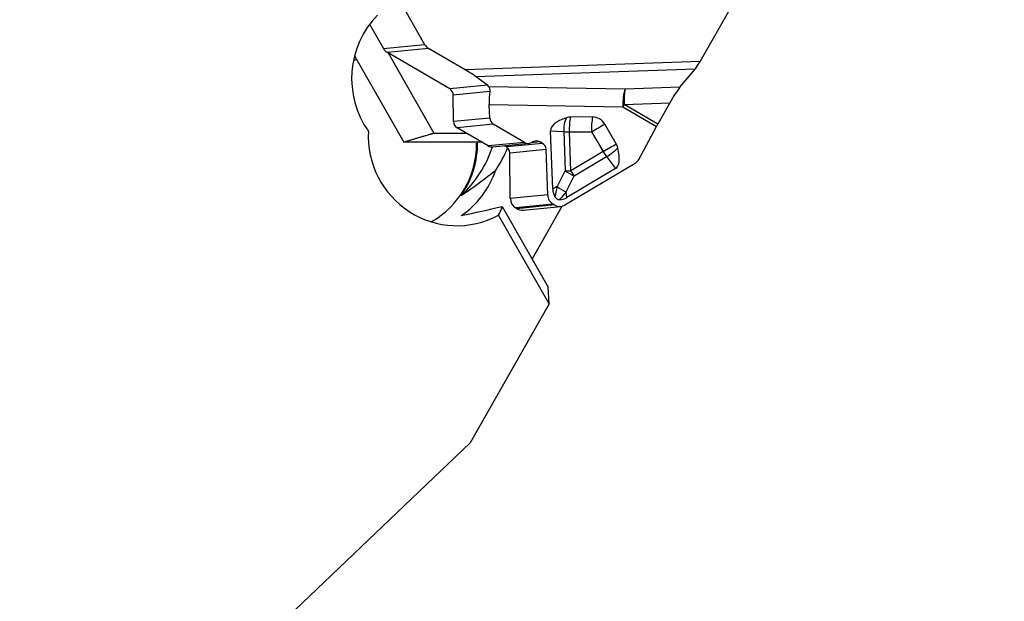
# Model space of a CAD drawing. Units: millimetres. Extents: x -41 to 72, y -30 to 48.
# Drawn here: x 37 to 55, y 1 to 12 of the extents above; entities that cross this region are included whole.
import ezdxf

# ---------------------------------------------------------------- set-up
doc = ezdxf.new("R2010")
doc.units = ezdxf.units.MM
doc.layers.get('0').update_dxf_attribs({"linetype": 'CONTINUOUS'})
doc.layers.add('1', color=4, linetype='CONTINUOUS')
doc.layers.add('2', color=7, linetype='CONTINUOUS')
doc.styles.add('DEFAULT', font='simplex.shx')
doc.dimstyles.get("Standard").update_dxf_attribs({"dimtxt": 0.18, "dimasz": 0.18, "dimexe": 0.18, "dimexo": 0.0625, "dimgap": 0.09, "dimtad": 1, "dimzin": 0, "dimdsep": 52, "dimtxsty": 'Standard', "dimcen": 0.09, "dimadec": 0, "dimazin": 0, "dimtfac": 1, "dimtdec": 4, "dimtofl": 0, "dimtmove": 0, "dimatfit": 3, "dimfxl": 1, "dimtolj": 1, "dimtzin": 0, "dimarcsym": 0})

# ---------------------------------------------------------------- blocks, each defined once
blk = doc.blocks.new('DimnDraft3D3')
at = {"layer": '2'}
for p, q in [((0, 1.5), (0, 43.75)), ((55, 22.5), (55, 43.75)), ((0, 40.75), (2.999999, 41.144957)), ((2.999999, 41.144957), (3.000001, 40.355043)), ((55, 40.75), (51.999999, 41.144957)), ((52.000001, 40.355043), (51.999999, 41.144957)), ((55, 40.75), (0, 40.75)), ((0, 40.75), (3.000001, 40.355043)), ((55, 40.75), (52.000001, 40.355043))]:
    blk.add_line(p, q, dxfattribs=at)
at = {"layer": '2', "insert": (25.996053, 41.875), "char_height": 4.5, "attachment_point": 7, "line_spacing_factor": 1.084337, "style": 'DEFAULT'}
blk.add_mtext('\\W01.000;\\fsimplex.shx,bigfont.shx;55 ', dxfattribs=at)
blk = doc.blocks.new('_CLOSED')
at = {"lineweight": -2}
for p, q in [((-1, 0.166667), (0, 0)), ((-1, 0.166667), (-1, -0.166667)), ((0, 0), (-1, -0.166667)), ((0, 0), (-1, 0))]:
    blk.add_line(p, q, dxfattribs=at)

msp = doc.modelspace()

# ---------------------------------------------------------------- linework, layer by layer
at = {"layer": '1'}
for p, q in [((49.4135, 11.0142), (50.731, 13.3432)), ((43.3824, 13.0234), (44.3527, 11.326)), ((43.342, 11.698), (43.5974, 11.2513)), ((43.5974, 11.2513), (44.3527, 11.326)), ((44.425, 11.2528), (43.6697, 11.1781)), ((45.0945, 10.8611), (44.425, 11.2528)), ((43.0636, 11.1149), (43.968, 9.5335)), ((44.8139, 10.5085), (43.6697, 11.1781)), ((43.681, 11.1715), (44.5224, 9.6974)), ((43.6876, 11.1594), (43.6823, 11.1594)), ((49.4135, 11.0142), (45.0945, 10.8611)), ((45.2897, 10.7381), (49.3263, 10.8813)), ((49.0422, 10.5384), (49.3263, 10.8813)), ((45.5081, 10.5773), (45.2897, 10.7381)), ((45.5081, 10.5773), (44.8139, 10.5085)), ((48.0355, 10.5027), (45.5332, 10.5478)), ((49.0422, 10.5384), (48.0355, 10.5027)), ((45.5472, 10.4631), (44.8783, 10.3968)), ((44.8829, 9.9083), (44.8783, 10.3968)), ((45.5389, 10.2212), (47.9922, 10.177)), ((45.5478, 9.9741), (45.5389, 10.2212)), ((47.9922, 10.177), (48.6088, 9.8162)), ((48.0186, 10.2251), (48.8561, 10.2548)), ((48.6352, 9.8643), (48.0186, 10.2251)), ((48.8561, 10.2548), (48.6352, 9.8643)), ((45.5478, 9.9741), (44.8829, 9.9083)), ((47.4371, 9.9939), (47.0294, 9.9918)), ((45.6141, 9.8626), (44.9473, 9.7966)), ((45.5223, 9.4601), (44.9473, 9.7966)), ((46.1892, 9.5262), (45.6141, 9.8626)), ((47.8719, 9.4988), (47.6596, 9.8638)), ((48.2885, 9.2143), (48.6088, 9.8162)), ((44.5224, 9.6974), (45.1168, 9.6974)), ((46.6672, 9.7403), (46.9071, 9.725)), ((46.7059, 8.6674), (46.6672, 9.7403)), ((46.9071, 9.725), (46.9329, 9.0096)), ((47.011, 9.7208), (47.4187, 9.7229)), ((47.0368, 9.0053), (47.011, 9.7208)), ((47.4187, 9.7229), (47.631, 9.358)), ((45.397, 9.5335), (43.968, 9.5335)), ((46.1892, 9.5262), (45.5223, 9.4601)), ((45.5988, 9.4433), (46.2649, 9.5093)), ((45.8542, 9.4423), (45.8157, 9.4648)), ((46.5163, 9.5078), (45.8542, 9.4423)), ((46.3513, 9.5425), (46.3048, 9.5204)), ((46.467, 9.5367), (46.3056, 9.5207)), ((46.5163, 9.5078), (46.467, 9.5367)), ((46.5826, 9.3963), (45.9185, 9.3306)), ((45.9265, 8.4924), (45.9185, 9.3306)), ((46.6128, 8.5603), (46.5826, 9.3963)), ((47.631, 9.358), (47.0368, 9.0053)), ((47.0999, 8.9119), (47.6941, 9.2645)), ((47.6941, 9.2645), (47.858, 9.0435)), ((48.2186, 9.1408), (46.9288, 8.3754)), ((47.858, 9.0435), (46.9669, 8.5147)), ((46.9329, 9.0096), (46.7871, 8.7151)), ((46.9541, 8.6173), (47.0999, 8.9119)), ((46.7871, 8.7151), (46.7059, 8.6674)), ((46.6128, 8.5603), (45.9265, 8.4924)), ((46.9669, 8.5147), (46.9541, 8.6173)), ((45.7769, 8.3485), (46.6235, 6.8683)), ((46.7148, 8.3888), (46.0255, 8.3205)), ((46.0468, 8.3081), (46.0255, 8.3205)), ((46.736, 8.3763), (46.0468, 8.3081)), ((46.1644, 8.2822), (46.8526, 8.3504)), ((46.3293, 7.3828), (46.879, 8.3549)), ((46.736, 8.3763), (46.7148, 8.3888)), ((46.6372, 6.56), (45.7064, 8.187)), ((46.6372, 6.56), (46.6235, 6.8683)), ((46.6372, 6.56), (45.1904, 4.0024)), ((33.7527, -6.9027), (45.1904, 4.0024))]:
    msp.add_line(p, q, dxfattribs=at)
for centre, major_axis, ratio, start_param, end_param in [((44.6427, 10.6945), (-0.1632, 1.6484), 0.984661, 0.6881888, 2.0940722), ((43.7677, 11.3513), (0.0197, -0.199), 0.984662, -1.1443649, -0.6207661), ((44.5229, 11.426), (0.0197, -0.199), 0.984662, -1.1443649, -0.6207661), ((43.6997, 9.5116), (-0.1759, 1.6406), 0.984637, 0.2681338, 0.3076527), ((45.0685, 10.8585), (-0.2431, 0.1409), 0.05457, -2.6814341, -1.6464538), ((49.3875, 11.0116), (-0.0886, -0.1528), 0.12071, 0.6224979, 1.6574782), ((44.7503, 10.396), (-0.0128, 0.1294), 0.984662, -1.6613095, -0.6207661), ((45.4122, 10.4615), (-0.1043, -0.1087), 0.746902, 2.8937437, -3.0446333), ((48.0742, 10.2306), (0.0058, 0.3199), 0.256807, 0.5583827, 1.7435273), ((48.0742, 10.2306), (0.0113, -0.3198), 0.174133, -2.5947522, -1.559772), ((48.9117, 10.2603), (-0.1889, -0.326), 0.12071, -2.5190947, -1.4841145), ((45.5936, 10.2753), (-0.002, 0.3201), 0.174338, 0.9427298, 1.7392718), ((48.0742, 10.2306), (0.1616, 0.2762), 0.141921, 1.6734971, 1.84803), ((45.6738, 9.9748), (-0.0542, 0.1188), 0.958576, 1.1639272, 2.2044706), ((47.5988, 9.7438), (-0.9317, 0.0008), 0.349223, -0.8094105, 0.0128707), ((47.0955, 9.776), (-0.0211, -0.3293), 0.570429, -2.2013396, -1.3790583), ((47.0418, 9.7408), (-0.1392, 0.2131), 0.952081, -0.5513053, -0.246368), ((47.0955, 9.776), (-0.0017, 0.33), 0.260533, 0.8564789, 1.7375002), ((47.5032, 9.7781), (0.0017, -0.33), 0.260533, -2.2851137, -1.4040924), ((47.4494, 9.743), (-0.1392, 0.2131), 0.952081, -1.6252193, -0.5513053), ((45.011, 9.9092), (-0.0128, 0.1294), 0.984662, 1.4802832, 2.5208266), ((47.5032, 9.7781), (-0.2852, -0.1659), 0.016637, 1.2603999, 2.1414212), ((48.6908, 9.8698), (-0.1616, -0.2762), 0.141921, -1.4680955, -1.2935626), ((44.9412, 9.6447), (-0.1625, 1.642), 0.984661, 1.4209726, -2.7515016), ((47.0955, 9.776), (0.3298, 0.0119), 0.163668, -2.184854, -1.8357881), ((43.6823, 9.5097), (-0.1759, 1.6406), 0.984637, -2.7415483, -1.6760576), ((43.6997, 9.5116), (-0.1759, 1.6406), 0.984637, -2.2987662, -1.6626485), ((43.6215, 10.1209), (-0.2256, 2.1047), 0.984637, -2.5129339, -2.0019025), ((45.586, 9.5727), (0.0128, -0.1294), 0.984662, -0.6207661, -0.0000072), ((44.0434, 10.1662), (-0.2132, 1.9886), 0.984637, -2.288516, -2.0548767), ((45.7905, 9.3297), (-0.0128, 0.1294), 0.984662, -1.6613095, -0.6207661), ((46.2489, 9.6383), (-0.0542, 0.1188), 0.958576, 2.2044706, -3.125995), ((46.4073, 9.4245), (-0.0542, 0.1188), 0.958576, -0.937122, 0.0155977), ((46.4566, 9.3957), (-0.0542, 0.1188), 0.958576, -1.9776654, -0.937122), ((47.7155, 9.4132), (-0.2852, -0.1659), 0.016637, 1.2603999, 2.1414212), ((47.7155, 9.4132), (0.265, 0.1966), 0.341239, -1.8971285, -1.0748473), ((47.3716, 9.8767), (-0.4857, 0.8336), 0.325694, -3.1389683, -2.3166871), ((47.6617, 9.3781), (-0.1392, 0.2131), 0.952081, -1.9301566, -1.6252193), ((47.7155, 9.4132), (0.1684, -0.2838), 0.305589, -1.5576091, -1.2085433), ((48.1176, 9.3143), (-0.0833, 0.1828), 0.958576, -3.0381713, -2.5079183), ((44.1216, 9.5568), (-0.1759, 1.6406), 0.984637, -2.6636977, -2.0096804), ((47.1213, 9.0605), (0.2957, -0.1464), 0.437013, -2.0299532, -1.4285338), ((47.1213, 9.0605), (0.3298, 0.0119), 0.163668, -2.184854, -1.8357881), ((47.1213, 9.0605), (0.1684, -0.2838), 0.305589, -1.5576091, -1.2085433), ((47.0451, 8.7129), (-0.2895, -1.134), 0.21433, -1.5180561, -1.3504604), ((46.9755, 8.766), (-0.2957, 0.1464), 0.437013, 1.1116394, 1.7130588), ((46.8066, 8.5613), (-0.0833, 0.1828), 0.958576, 1.1639272, 2.2044706), ((49.0616, 9.8965), (-2.3158, -1.373), 0.315702, -0.1704416, -0.0028459), ((47.0451, 8.7129), (-0.7484, -0.8679), 0.005689, -1.4555721, -1.2879764), ((46.7275, 11.2623), (-0.1122, 2.7873), 0.294044, 3.1315537, -2.984036), ((43.7671, 9.5188), (-7.4084, -1.3568), 0.206678, 1.7028729, 1.8075003), ((44.9046, 9.6408), (-0.6608, 1.577), 0.398781, -2.8779488, -2.6775024), ((46.1235, 8.4937), (0.0197, -0.199), 0.984662, -1.6613095, -0.6207661), ((46.8279, 8.5489), (-0.0833, 0.1828), 0.958576, 2.2044706, -3.0381713), ((46.1447, 8.4813), (0.0197, -0.199), 0.984662, -0.6207661, 0.000001)]:
    msp.add_ellipse(centre, major_axis=major_axis, ratio=ratio, start_param=start_param, end_param=end_param, dxfattribs=at)
for points, degree, knots in [([(45.5332, 10.5478), (45.5411, 10.5326), (45.5471, 10.5132), (45.5486, 10.4815), (45.5483, 10.4725), (45.5472, 10.4631)], 3, [0, 0, 0, 0, 0.7362402, 0.7362402, 1, 1, 1, 1]), ([(43.968, 9.5335), (44.4585, 9.6785), (44.5224, 9.6974)], 1, [0, 0, 0.8848008, 1, 1]), ([(46.7446, 8.5256), (46.7502, 8.5159), (46.7572, 8.5068), (46.7737, 8.4917), (46.7835, 8.4855), (46.8029, 8.4779), (46.8127, 8.4758), (46.8254, 8.4749), (46.8284, 8.4748), (46.8314, 8.4748)], 3, [0, 0, 0, 0, 0.3143924, 0.3143924, 0.6322007, 0.6322007, 0.9125132, 0.9125132, 1, 1, 1, 1])]:
    msp.add_open_spline(points, degree=degree, knots=knots, dxfattribs=at)
msp.add_open_spline([(45.0226, 8.5493), (45.2664, 8.7121), (45.4721, 8.8673), (45.6586, 9.0165)], degree=3, dxfattribs=at)

# ---------------------------------------------------------------- dimensions: what is measured, and where the dimension line sits
at = {"layer": '2', "lineweight": -3}
dim = msp.add_linear_dim(base=(0, 40.75), p1=(55, 22.5), p2=(0, 1.5), dimstyle='Standard', override={"dimtxt": 4.5, "dimasz": 3, "dimexe": 3, "dimexo": 1.5, "dimgap": 2.25, "dimtad": 1, "dimtih": 0, "dimdec": 3, "dimzin": 8, "dimpost": '<>', "dimtxsty": 'DEFAULT', "dimblk1": 'CLOSED', "dimblk2": 'CLOSED', "dimsah": 1, "dimclrd": 2, "dimclre": 2, "dimclrt": 7, "dimtdec": 3, "dimtofl": 1, "dimtmove": 0}, dxfattribs=at)
dim.commit()
dim.dimension.update_dxf_attribs({"geometry": 'DimnDraft3D3', "text_midpoint": (24.8711, 40.75)})

doc.saveas('drawing.dxf')
